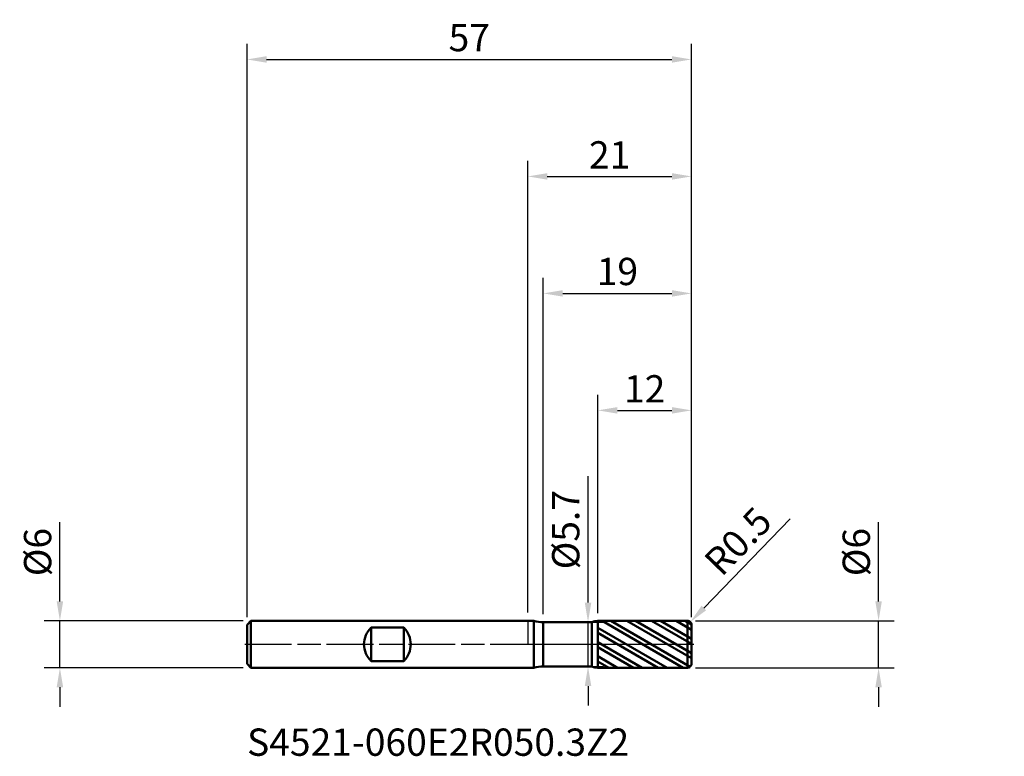
# Model space of a CAD drawing. Units: millimetres. Extents: x -65 to 61, y -14 to 80.
import ezdxf

# ---------------------------------------------------------------- set-up
doc = ezdxf.new("R2010")
doc.units = ezdxf.units.MM
doc.header["$PDMODE"] = 1
doc.linetypes.add('LONGDASH_DASH', pattern=[10.5, 6, -0.75, 3, -0.75])
for name, color, linetype, lineweight, plot in [('1', 4, 'Continuous', 50, False), ('CUT', 1, 'Continuous', 25, False), ('NOCUT', 7, 'Continuous', 25, False)]:
    doc.layers.add(name, color=color, linetype=linetype, lineweight=lineweight, plot=plot)
for name, color, linetype, lineweight in [('2', 7, 'Continuous', 25), ('4', 2, 'LONGDASH_DASH', 25), ('SK1', 4, 'Continuous', 50), ('SK2', 7, 'Continuous', 25), ('SK4', 2, 'LONGDASH_DASH', 25), ('SK6', 5, 'Continuous', 35)]:
    doc.layers.add(name, color=color, linetype=linetype, lineweight=lineweight)
doc.styles.add('STANDARD 3.5', font='monos.ttf', dxfattribs={"height": 3.5})
doc.styles.add('STANDARD 3.5 mm', font='monos.ttf', dxfattribs={"height": 3.5})
doc.dimstyles.new('AM_DIN', dxfattribs={"dimtxt": 3.5, "dimasz": 2.5, "dimexe": 2, "dimexo": 1, "dimgap": 1, "dimtad": 1, "dimdsep": 46, "dimtxsty": 'STANDARD 3.5 mm', "dimcen": 0.09, "dimadec": 0, "dimazin": 2, "dimtfac": 0.707107, "dimtmove": 0, "dimatfit": 3, "dimfxl": 1, "dimtolj": 1, "dimlwd": -1, "dimlwe": -1, "dimarcsym": 0})

# ---------------------------------------------------------------- blocks, each defined once
blk = doc.blocks.new('*D9')
at = {"layer": 'Defpoints', "color": 0}
for p in [(-60, 3), (-35.5, 3), (-35.5, -3)]:
    blk.add_point(p, dxfattribs=at)
at = {"layer": 'SK2', "color": 0}
for p, q in [((-60, 5.5), (-60, 15.652143)), ((-36.5, 3), (-62, 3)), ((-60, -3), (-60, 3)), ((-36.5, -3), (-62, -3)), ((-60, -5.5), (-60, -8))]:
    blk.add_line(p, q, dxfattribs=at)
for points in [[(-60.416667, 5.5), (-59.583333, 5.5), (-60, 3)], [(-60.416667, -5.5), (-59.583333, -5.5), (-60, -3)]]:
    blk.add_solid(points, dxfattribs=at)
at = {"layer": 'SK2', "color": 0, "insert": (-62.863141, 11.826072), "char_height": 3.5, "attachment_point": 5, "rotation": 90, "style": 'STANDARD 3.5 mm'}
blk.add_mtext('\\A1;%%C6', dxfattribs=at)
blk = doc.blocks.new('*D10')
at = {"layer": '2', "color": 0}
for p, q in [((45, 5.5), (45, 15.652143)), ((21.5, 3), (47, 3)), ((45, -3), (45, 3)), ((21.5, -3), (47, -3)), ((45, -5.5), (45, -8))]:
    blk.add_line(p, q, dxfattribs=at)
for points in [[(44.583333, 5.5), (45.416667, 5.5), (45, 3)], [(44.583333, -5.5), (45.416667, -5.5), (45, -3)]]:
    blk.add_solid(points, dxfattribs=at)
at = {"layer": 'Defpoints', "color": 0}
for p in [(20.5, 3), (20.5, -3), (45, -3)]:
    blk.add_point(p, dxfattribs=at)
at = {"layer": '2', "color": 0, "insert": (42.136859, 11.826072), "char_height": 3.5, "attachment_point": 5, "rotation": 90, "style": 'STANDARD 3.5 mm'}
blk.add_mtext('\\A1;%%C6', dxfattribs=at)
blk = doc.blocks.new('*D11')
at = {"layer": '2', "color": 0}
for p, q in [((7.734369, 5.35), (7.734369, 21.547822)), ((5.477414, 2.85), (9.734369, 2.85)), ((7.734369, -2.85), (7.734369, 2.85)), ((5.475328, -2.85), (9.734369, -2.85)), ((7.734369, -5.35), (7.734369, -7.85))]:
    blk.add_line(p, q, dxfattribs=at)
for points in [[(7.317702, 5.35), (8.151036, 5.35), (7.734369, 2.85)], [(7.317702, -5.35), (8.151036, -5.35), (7.734369, -2.85)]]:
    blk.add_solid(points, dxfattribs=at)
at = {"layer": 'Defpoints', "color": 0}
for p in [(4.477414, 2.85), (7.734369, 2.85), (4.475328, -2.85)]:
    blk.add_point(p, dxfattribs=at)
at = {"layer": '2', "color": 0, "insert": (4.871228, 14.698911), "char_height": 3.5, "attachment_point": 5, "rotation": 90, "style": 'STANDARD 3.5 mm'}
blk.add_mtext('\\A1;%%C5.7', dxfattribs=at)
blk = doc.blocks.new('*D12')
at = {"layer": '2', "color": 0}
for p, q in [((0, 4.1), (0, 62)), ((21, 3.5), (21, 62)), ((2.5, 60), (18.5, 60))]:
    blk.add_line(p, q, dxfattribs=at)
for points in [[(2.5, 60.416667), (2.5, 59.583333), (0, 60)], [(18.5, 60.416667), (18.5, 59.583333), (21, 60)]]:
    blk.add_solid(points, dxfattribs=at)
at = {"layer": 'Defpoints', "color": 0}
for p in [(21, 60), (0, 3.1), (21, 2.5)]:
    blk.add_point(p, dxfattribs=at)
at = {"layer": '2', "color": 0, "insert": (10.5, 62.761068), "char_height": 3.5, "attachment_point": 5, "style": 'STANDARD 3.5 mm'}
blk.add_mtext('\\A1;21', dxfattribs=at)
blk = doc.blocks.new('*D13')
at = {"layer": '2', "color": 0}
for p, q in [((33.652882, 16.086451), (22.58665, 4.655434)), ((20.5, 2.5), (20.847775, 2.859239))]:
    blk.add_line(p, q, dxfattribs=at)
blk.add_arc((20.5, 2.5), 0.5, 45.928951, 45.929042, dxfattribs=at)
blk.add_solid([(22.287284, 4.945246), (22.886015, 4.365621), (20.847775, 2.859239)], dxfattribs=at)
at = {"layer": 'Defpoints', "color": 0}
for p in [(20.847775, 2.859239), (20.5, 2.5)]:
    blk.add_point(p, dxfattribs=at)
at = {"layer": '2', "color": 0, "insert": (26.96921, 13.224571), "char_height": 3.5, "attachment_point": 5, "rotation": 45.92895086, "style": 'STANDARD 3.5 mm'}
blk.add_mtext('\\A1;R0.5', dxfattribs=at)
blk = doc.blocks.new('*D14')
at = {"layer": '2', "color": 0}
for p, q in [((2, 3.85), (2, 47)), ((21, 3.5), (21, 47)), ((4.5, 45), (18.5, 45))]:
    blk.add_line(p, q, dxfattribs=at)
for points in [[(4.5, 45.416667), (4.5, 44.583333), (2, 45)], [(18.5, 45.416667), (18.5, 44.583333), (21, 45)]]:
    blk.add_solid(points, dxfattribs=at)
at = {"layer": 'Defpoints', "color": 0}
for p in [(21, 45), (2, 2.85), (21, 2.5)]:
    blk.add_point(p, dxfattribs=at)
at = {"layer": '2', "color": 0, "insert": (11.5, 47.81149), "char_height": 3.5, "attachment_point": 5, "style": 'STANDARD 3.5 mm'}
blk.add_mtext('\\A1;19', dxfattribs=at)
blk = doc.blocks.new('*D15')
at = {"layer": '2', "color": 0}
for p, q in [((9, 3.998996), (9, 32)), ((21, 3.5), (21, 32)), ((11.5, 30), (18.5, 30))]:
    blk.add_line(p, q, dxfattribs=at)
for points in [[(11.5, 30.416667), (11.5, 29.583333), (9, 30)], [(18.5, 30.416667), (18.5, 29.583333), (21, 30)]]:
    blk.add_solid(points, dxfattribs=at)
at = {"layer": 'Defpoints', "color": 0}
for p in [(21, 30), (9, 2.998996), (21, 2.5)]:
    blk.add_point(p, dxfattribs=at)
at = {"layer": '2', "color": 0, "insert": (15, 32.761068), "char_height": 3.5, "attachment_point": 5, "style": 'STANDARD 3.5 mm'}
blk.add_mtext('\\A1;12', dxfattribs=at)
blk = doc.blocks.new('*D16')
at = {"layer": 'Defpoints', "color": 0}
for p in [(21, 75), (-36, 2.5), (21, 2.5)]:
    blk.add_point(p, dxfattribs=at)
at = {"layer": 'SK2', "color": 0}
for p, q in [((-36, 3.5), (-36, 77)), ((21, 3.5), (21, 77)), ((-33.5, 75), (18.5, 75))]:
    blk.add_line(p, q, dxfattribs=at)
for points in [[(-33.5, 75.416667), (-33.5, 74.583333), (-36, 75)], [(18.5, 75.416667), (18.5, 74.583333), (21, 75)]]:
    blk.add_solid(points, dxfattribs=at)
at = {"layer": 'SK2', "color": 0, "insert": (-7.5, 77.800422), "char_height": 3.5, "attachment_point": 5, "style": 'STANDARD 3.5 mm'}
blk.add_mtext('\\A1;57', dxfattribs=at)

msp = doc.modelspace()

# ---------------------------------------------------------------- hatches: boundary and pattern name
at = {"layer": '1'}
h = msp.add_hatch(dxfattribs=at)
h.set_pattern_fill('STEEL', color=256, scale=0.5, angle=104.946769, style=0)
h.set_pattern_definition([(149.947, (0, 0), (-0.79503, -1.37408), []), (149.947, (-0.7669, -0.2047), (-0.79503, -1.37408), [])])
edge = h.paths.add_edge_path()
edge.add_line((21, -2.5), (21, 0))
edge.add_line((21, 0), (21, 2.5))
edge.add_arc((20.5, 2.5), 0.5, 0, 90.005)
edge.add_line((20.499957, 3), (9, 2.998996))
edge.add_line((9, 2.998996), (9, -2.998997))
edge.add_line((9, -2.998997), (20.499957, -3))
edge.add_arc((20.5, -2.5), 0.5, 269.995, 360)

# ---------------------------------------------------------------- linework, layer by layer
for p, q in [((0.784476, 3), (0, 3)), ((0.784476, -3), (0.784476, 3)), ((2, -2.85), (2, 2.85)), ((8.242688, 2.85), (2, 2.85)), ((8.242688, -2.85), (8.242688, 2.85)), ((20.499957, 3), (9, 2.998996)), ((9, -2.998997), (9, 2.998996)), ((20.499957, -3), (20.499957, 3)), ((21, 2.5), (21, 2.5)), ((21, -2.5), (21, 2.5)), ((0, -3), (0.784476, -3)), ((2, -2.85), (8.242688, -2.85)), ((9, -2.998997), (20.499957, -3))]:
    msp.add_line(p, q, dxfattribs=at)
for centre, radius, start, end in [((2, 7.85), 5, 255.930132, 270), ((9.000175, 0.998996), 2, 90.005, 112.255859), ((20.5, 2.5), 0.5, 0, 90.005), ((20.5, -2.5), 0.5, 269.995, 0), ((2, -7.85), 5, 90, 104.069868), ((9.000175, -0.998997), 2, 247.744141, 269.995)]:
    msp.add_arc(centre, radius, start, end, dxfattribs=at)
for p in [(4.124375, 54.999598), (40.124375, 54.999598), (61.124375, 54.999598), (61.124375, 51.999598)]:
    msp.add_point(p, dxfattribs=at)
at = {"layer": '4'}
msp.add_line((0, 0), (21, 0), dxfattribs=at)
at = {"layer": 'CUT'}
msp.add_lwpolyline([(21, 2.5, 0.414239), (20.499956, 3), (20.499956, 3), (9, 2.998996), (9, 2.998996), (9, 0), (9, 0), (21, 0), (21, 0)], format="xyb", close=True, dxfattribs=at)
at = {"layer": 'NOCUT'}
msp.add_lwpolyline([(9, 2.998996, 0.097394), (8.24269, 2.85), (8.24269, 2.85), (2, 2.85), (2, 2.85, -0.061469), (0.784475, 3), (0.784475, 3), (0, 3), (0, 3), (0, 0), (0, 0), (9, 0), (9, 0)], format="xyb", close=True, dxfattribs=at)
at = {"layer": 'SK1'}
for p, q in [((-35.5, 3), (-36, 2.5)), ((-35.5, -3), (-35.5, 3)), ((0, 3), (-35.5, 3)), ((-36, -2.5), (-36, 2.5)), ((-20.1, -2.142429), (-20.1, 2.142428)), ((-20.1, 2.142428), (-15.9, 2.142428)), ((-15.9, -2.142429), (-15.9, 2.142428)), ((-36, -2.5), (-35.5, -3)), ((-15.9, -2.142429), (-20.1, -2.142429)), ((-35.5, -3), (0, -3))]:
    msp.add_line(p, q, dxfattribs=at)
for start, end in [(134.427004, 225.572996), (314.427004, 45.572996)]:
    msp.add_arc((-18, 0), 3, start, end, dxfattribs=at)
at = {"layer": 'SK4'}
msp.add_line((-36.3, 0), (21.3, 0), dxfattribs=at)

# ---------------------------------------------------------------- texts
at = {"layer": 'SK6', "insert": (-36, -15.391457), "char_height": 3.5, "attachment_point": 7, "line_spacing_factor": 1.072372, "style": 'STANDARD 3.5'}
msp.add_mtext('S4521-060E2R050.3Z2', dxfattribs=at)

# ---------------------------------------------------------------- dimensions: what is measured, and where the dimension line sits
at = {"layer": '2'}
for base, p1, picture, middle in [((21, 60), (0, 3.1), '*D12', (10.5, 60)), ((21, 45), (2, 2.85), '*D14', (11.5, 45)), ((21, 30), (9, 2.998996), '*D15', (15, 30))]:
    dim = msp.add_linear_dim(base=base, p1=p1, p2=(21, 2.5), dimstyle='AM_DIN', override={"dimtmove": 0}, dxfattribs=at)
    dim.commit()
    dim.dimension.update_dxf_attribs({"geometry": picture, "text_midpoint": middle, "dimtype": 160})
for base, p1, p2, angle, picture, middle in [((7.734369, 2.85), (4.475328, -2.85), (4.477414, 2.85), 90, '*D11', (7.734369, 14.698911)), ((45, -3), (20.5, 3), (20.5, -3), 270, '*D10', (45, 11.826072))]:
    dim = msp.add_linear_dim(base=base, p1=p1, p2=p2, angle=angle, text='%%C<>', dimstyle='AM_DIN', dxfattribs=at)
    dim.commit()
    dim.dimension.update_dxf_attribs({"geometry": picture, "text_midpoint": middle, "dimtype": 160})
dim = msp.add_radius_dim(center=(20.5, 2.5), mpoint=(20.847775, 2.859239), dimstyle='AM_DIN', dxfattribs=at)
dim.commit()
dim.dimension.update_dxf_attribs({"geometry": '*D13', "text_midpoint": (26.96921, 13.224571)})
at = {"layer": 'SK2'}
dim = msp.add_linear_dim(base=(21, 75), p1=(-36, 2.5), p2=(21, 2.5), dimstyle='AM_DIN', override={"dimtmove": 0}, dxfattribs=at)
dim.commit()
dim.dimension.update_dxf_attribs({"geometry": '*D16', "text_midpoint": (-7.5, 75), "dimtype": 160})
dim = msp.add_linear_dim(base=(-60, 3), p1=(-35.5, -3), p2=(-35.5, 3), angle=90, text='%%C<>', dimstyle='AM_DIN', dxfattribs=at)
dim.commit()
dim.dimension.update_dxf_attribs({"geometry": '*D9', "text_midpoint": (-60, 11.826072), "dimtype": 160})

doc.saveas('drawing.dxf')
